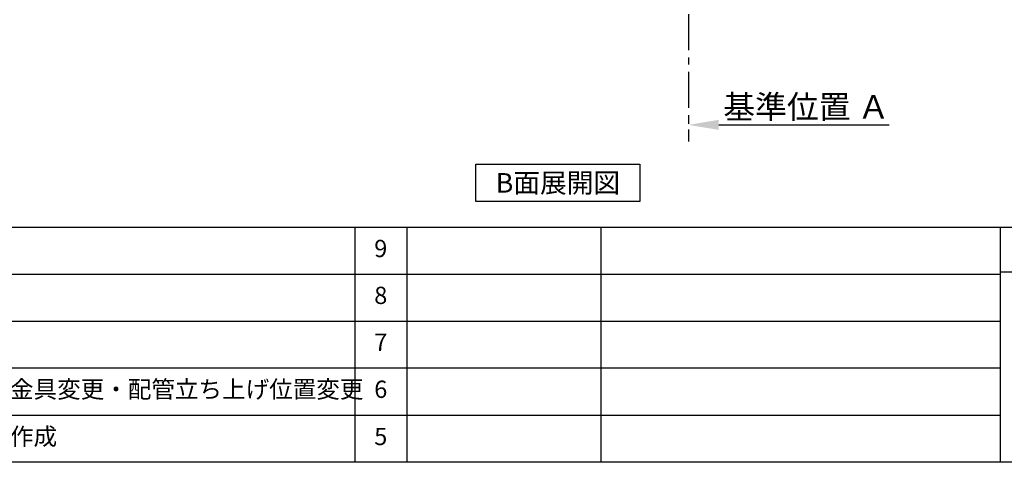
# Model space of a CAD drawing. Extents: x 84007 to 110129, y -10810 to -2410.
# Drawn here: x 103417 to 106838, y -10810 to -9271 of the extents above; entities that cross this region are included whole.
import ezdxf

# ---------------------------------------------------------------- set-up
doc = ezdxf.new("R2010")
doc.units = 0
doc.header["$LTSCALE"] = 50
doc.header["$MEASUREMENT"] = 0
doc.linetypes.add('CENTER', pattern=[2, 1.25, -0.25, 0.25, -0.25])
doc.layers.get('0').update_dxf_attribs({"linetype": 'CONTINUOUS'})
for name, color, linetype in [('111-壁仕上', 3, 'CONTINUOUS'), ('160-文字', 254, 'CONTINUOUS'), ('166-寸法B', 11, 'CONTINUOUS'), ('190-図面外枠', 5, 'CONTINUOUS'), ('191-図面内枠', 4, 'CONTINUOUS')]:
    doc.layers.add(name, color=color, linetype=linetype)
doc.styles.add('KH001', font='txt')
doc.dimstyles.new('KH1xx030', dxfattribs={"dimscale": 30, "dimtxt": 2, "dimasz": 0.6, "dimexe": 0.3, "dimexo": 1.2, "dimgap": 0.5, "dimtad": 3, "dimdec": 1, "dimdsep": 46, "dimlunit": 6, "dimtxsty": 'KH001', "dimblk": 'DOT', "dimcen": 1, "dimdle": 1, "dimclrd": 256, "dimclre": 256, "dimclrt": 256, "dimadec": 0, "dimazin": 0, "dimtfac": 1, "dimtdec": 1, "dimtix": 1, "dimtmove": 2, "dimatfit": 3, "dimldrblk": 'CLOSEDBLANK', "dimfxl": 1, "dimtolj": 1, "dimtzin": 0, "dimlwd": -1, "dimlwe": -1, "dimarcsym": 0})

# ---------------------------------------------------------------- blocks, each defined once
blk = doc.blocks.new('*D230')
at = {"layer": '166-寸法B', "transparency": 16777216}
for p, q in [((105740.6, -9606.7), (105740.6, -9633.7)), ((105845.6, -9636.7), (106437.6, -9636.7))]:
    blk.add_line(p, q, dxfattribs=at)
blk.add_solid([(105845.6, -9619.2), (105845.6, -9654.2), (105740.6, -9636.7)], dxfattribs=at)
at = {"layer": '166-寸法B', "transparency": 16777216, "insert": (106150.3, -9574.2), "char_height": 81, "attachment_point": 5, "style": 'KH001'}
blk.add_mtext('\\A1;基準位置 Ａ', dxfattribs=at)
blk = doc.blocks.new('_ClosedBlank')
at = {"color": 0, "linetype": 'ByBlock', "lineweight": -2}
for p, q in [((-1, 0.167), (0, 0)), ((-1, 0.167), (-1, -0.167)), ((0, 0), (-1, -0.167))]:
    blk.add_line(p, q, dxfattribs=at)
blk = doc.blocks.new('_None')

msp = doc.modelspace()

# ---------------------------------------------------------------- linework, layer by layer
at = {"layer": '111-壁仕上', "color": 253, "linetype": 'CENTER', "ltscale": 2}
msp.add_line((105740.64, -8852.51), (105740.64, -9694.26), dxfattribs=at)
at = {"layer": '160-文字'}
msp.add_lwpolyline([(105002.14, -9773.12), (105572.17, -9773.12), (105572.17, -9903.55), (105002.14, -9903.55)], close=True, dxfattribs=at)
at = {"layer": '190-図面外枠'}
msp.add_line((110129.31, -10809.6), (97980.49, -10809.6), dxfattribs=at)
at = {"layer": '191-図面内枠'}
for p, q in [((97980.49, -9992.67), (110129.31, -9992.67)), ((104581.07, -9992.74), (104581.07, -10809.67)), ((104762.04, -9992.67), (104762.04, -10809.6)), ((105436.68, -9992.67), (105436.68, -10809.6)), ((106823.28, -9992.67), (106823.28, -10809.6)), ((102338.87, -10155.6), (106823.28, -10155.6)), ((106823.28, -10147.02), (107347, -10147.02)), ((102338.87, -10318.6), (106823.28, -10318.6)), ((102338.87, -10481.6), (106823.28, -10481.6)), ((102338.87, -10645.6), (106823.28, -10645.6))]:
    msp.add_line(p, q, dxfattribs=at)

# ---------------------------------------------------------------- texts
at = {"layer": '160-文字', "insert": (105287.16, -9838.34), "char_height": 68, "attachment_point": 5, "style": 'KH001'}
msp.add_mtext('{\\fArial|b0|i0|c0|p32;B}面展開図', dxfattribs=at)
at = {"layer": '160-文字', "char_height": 60, "style": 'KH001'}
for s, insert, attachment_point, line_spacing_factor in [('9', (104671.56, -10074.17), 5, 0.876232), ('8', (104671.56, -10237.1), 5, 0.876232), ('7', (104671.56, -10400.1), 5, 0.876232), ('{排水金具変更・配管立ち上げ位置変更}', (103219.79, -10563.6), 4, 0.8), ('6', (104671.56, -10563.6), 5, 0.876232), ('新規作成', (103219.79, -10727.6), 4, 0.876232), ('5', (104671.56, -10727.6), 5, 0.876232)]:
    msp.add_mtext(s, dxfattribs=dict(at, insert=insert, attachment_point=attachment_point, line_spacing_factor=line_spacing_factor))

# ---------------------------------------------------------------- dimensions: what is measured, and where the dimension line sits
at = {"layer": '166-寸法B'}
dim = msp.add_linear_dim(base=(106428.62, -9636.72), p1=(105740.64, -9636.72), p2=(106428.62, -9724.34), angle=180, text='基準位置 Ａ', dimstyle='KH1xx030', override={"dimtxt": 2.7, "dimasz": 3.5, "dimexe": 0.1, "dimexo": 1, "dimblk2": 'None', "dimsah": 1, "dimdle": 0.3, "dimse2": 1}, dxfattribs=at)
dim.commit()
dim.dimension.update_dxf_attribs({"geometry": '*D230', "text_midpoint": (106150.27, -9574.23), "dimtype": 128})

doc.saveas('drawing.dxf')
